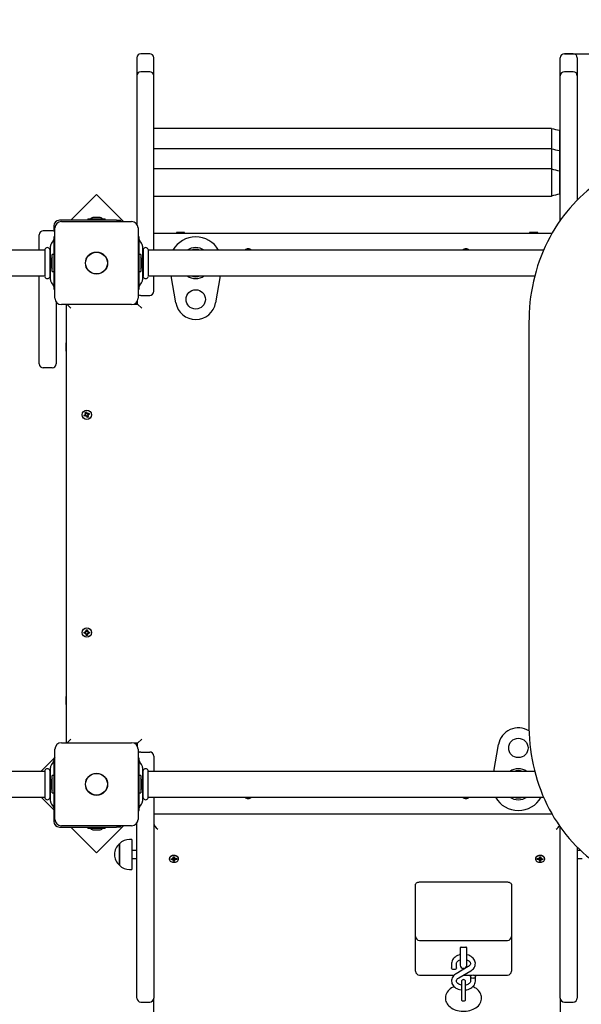
# Paper-space layout 'Основные габаритные размеры' of a CAD drawing. Units: millimetres. Extents: x 2.33 to 9.48, y 0.69 to 7.57.
# Drawn here: x 5.3 to 6, y 4.58 to 5.8 of the extents above; entities that cross this region are included whole.
import ezdxf

# ---------------------------------------------------------------- set-up
doc = ezdxf.new("R2010")
doc.units = ezdxf.units.MM
doc.header["$LTSCALE"] = 50
doc.header["$PDSIZE"] = -1
doc.linetypes.add('SLD-Сплошная', pattern=[0])
doc.layers.add('ПРИМЕЧАНИЯ', color=7, linetype='SLD-Сплошная')
doc.styles.add('SLDTEXTSTYLE1', font='isocpeui.ttf')
doc.styles.get("Standard").update_dxf_attribs({"font": 'isocpeui.ttf'})
doc.dimstyles.new('ISO-25', dxfattribs={"dimtxt": 2.5, "dimasz": 2.5, "dimexe": 1.25, "dimexo": 0.625, "dimtad": 1, "dimtxsty": 'Standard', "dimcen": 2.5, "dimadec": 0, "dimazin": 0, "dimtfac": 1, "dimtmove": 0, "dimatfit": 3, "dimfxl": 1, "dimarcsym": 0})
doc.dimstyles.new('SLDDIMSTYLE3', dxfattribs={"dimtxt": 0.15, "dimasz": 0.15, "dimexe": 0, "dimexo": 0.0625, "dimgap": 0.0375, "dimtad": 2, "dimrnd": 1e-09, "dimzin": 12, "dimdsep": 46, "dimtxsty": 'SLDTEXTSTYLE1', "dimsah": 1, "dimcen": 0.09, "dimadec": 0, "dimazin": 3, "dimtfac": 1, "dimtdec": 3, "dimtofl": 0, "dimtmove": 0, "dimatfit": 3, "dimfxl": 1, "dimfrac": 2, "dimtolj": 1, "dimtzin": 12, "dimarcsym": 0})

# ---------------------------------------------------------------- blocks, each defined once
blk = doc.blocks.new('_D_11')
at = {"layer": 'Defpoints', "color": 0, "transparency": 16777216}
for p in [(5.3426, 7.569), (9.242, 7.569), (5.9691, 1.9107)]:
    blk.add_point(p, dxfattribs=at)
at = {"layer": 'ПРИМЕЧАНИЯ', "color": 0, "lineweight": -2, "transparency": 16777216}
for p, q in [((5.4051, 7.569), (9.242, 7.569)), ((9.242, 2.0607), (9.242, 7.419)), ((6.0316, 1.9107), (9.242, 1.9107))]:
    blk.add_line(p, q, dxfattribs=at)
at = {"layer": 'ПРИМЕЧАНИЯ', "color": 0, "transparency": 16777216}
for points in [[(9.217, 7.419), (9.267, 7.419), (9.242, 7.569)], [(9.217, 2.0607), (9.267, 2.0607), (9.242, 1.9107)]]:
    blk.add_solid(points, dxfattribs=at)
at = {"layer": 'ПРИМЕЧАНИЯ', "color": 0, "transparency": 16777216, "insert": (9.2795, 4.7398), "char_height": 0.15, "attachment_point": 2, "rotation": 90, "style": 'SLDTEXTSTYLE1'}
blk.add_mtext('\\A1;5.66', dxfattribs=at)
blk = doc.blocks.new('_D_12')
at = {"layer": 'Defpoints', "color": 0, "transparency": 16777216}
for p in [(8.2068, 5.18), (2.3321, 4.9085), (8.2068, 0.9217)]:
    blk.add_point(p, dxfattribs=at)
at = {"layer": 'ПРИМЕЧАНИЯ', "color": 0, "lineweight": -2, "transparency": 16777216}
for p, q in [((8.2068, 5.1175), (8.2068, 0.9217)), ((2.3321, 4.846), (2.3321, 0.9217)), ((2.4821, 0.9217), (8.0568, 0.9217))]:
    blk.add_line(p, q, dxfattribs=at)
at = {"layer": 'ПРИМЕЧАНИЯ', "color": 0, "transparency": 16777216}
for points in [[(2.4821, 0.9467), (2.4821, 0.8967), (2.3321, 0.9217)], [(8.0568, 0.9467), (8.0568, 0.8967), (8.2068, 0.9217)]]:
    blk.add_solid(points, dxfattribs=at)
at = {"layer": 'ПРИМЕЧАНИЯ', "color": 0, "transparency": 16777216, "insert": (5.2694, 0.8842), "char_height": 0.15, "attachment_point": 2, "style": 'SLDTEXTSTYLE1'}
blk.add_mtext('\\A1;5.87', dxfattribs=at)
blk = doc.blocks.new('*D20')
at = {"color": 0, "lineweight": -2, "transparency": 16777216}
for p, q in [((4.2451, 5.549), (4.2451, 1.2247)), ((6.5601, 5.1812), (6.5601, 1.2247)), ((4.3951, 1.2747), (6.4101, 1.2747))]:
    blk.add_line(p, q, dxfattribs=at)
at = {"color": 0, "transparency": 16777216}
for points in [[(4.3951, 1.2997), (4.3951, 1.2497), (4.2451, 1.2747)], [(6.4101, 1.2997), (6.4101, 1.2497), (6.5601, 1.2747)]]:
    blk.add_solid(points, dxfattribs=at)
at = {"layer": 'Defpoints', "color": 0, "transparency": 16777216}
for p in [(4.2451, 5.549), (6.5601, 5.1812), (6.5601, 1.2747)]:
    blk.add_point(p, dxfattribs=at)
at = {"color": 0, "transparency": 16777216, "insert": (5.4026, 1.5147), "char_height": 0.15, "attachment_point": 5}
blk.add_mtext('2,31', dxfattribs=at)
blk = doc.blocks.new('*D21')
at = {"color": 0, "lineweight": -2, "transparency": 16777216}
for p, q in [((5.9741, 5.7624), (8.6599, 5.7624)), ((8.6099, 5.6124), (8.6099, 4.8265)), ((8.6099, 3.5607), (8.6099, 4.3465)), ((5.4665, 3.4107), (8.6599, 3.4107))]:
    blk.add_line(p, q, dxfattribs=at)
at = {"color": 0, "transparency": 16777216}
for points in [[(8.5849, 5.6124), (8.6349, 5.6124), (8.6099, 5.7624)], [(8.5849, 3.5607), (8.6349, 3.5607), (8.6099, 3.4107)]]:
    blk.add_solid(points, dxfattribs=at)
at = {"layer": 'Defpoints', "color": 0, "transparency": 16777216}
for p in [(5.9741, 5.7624), (8.6099, 5.7624), (5.4665, 3.4107)]:
    blk.add_point(p, dxfattribs=at)
at = {"color": 0, "transparency": 16777216, "insert": (8.6099, 4.5865), "char_height": 0.15, "attachment_point": 5}
blk.add_mtext('2,35', dxfattribs=at)

psp = doc.layouts.new('Основные габаритные размеры')

# ---------------------------------------------------------------- linework, layer by layer
at = {"color": 7, "linetype": 'SLD-Сплошная', "lineweight": 25}
for p, q in [((5.4601, 5.7624), (5.4491, 5.7624)), ((5.9851, 5.7624), (5.9741, 5.7624)), ((5.4441, 5.7574), (5.4441, 5.7425)), ((5.4651, 5.7425), (5.4651, 5.7574)), ((5.9691, 5.7425), (5.9691, 5.7574)), ((5.9901, 5.7574), (5.9901, 5.7425)), ((5.4441, 5.7425), (5.4441, 5.7352)), ((5.4601, 5.7402), (5.4491, 5.7402)), ((5.4651, 5.7352), (5.4651, 5.7425)), ((5.9691, 5.7352), (5.9691, 5.7425)), ((5.9851, 5.7402), (5.9741, 5.7402)), ((5.9901, 5.7425), (5.9901, 5.7352)), ((5.4441, 5.7352), (5.4441, 5.7351)), ((5.4441, 5.7351), (5.4441, 5.6731)), ((5.4651, 5.7351), (5.4651, 5.7352)), ((5.4651, 5.6731), (5.4651, 5.7351)), ((5.9691, 5.7351), (5.9691, 5.7352)), ((5.9691, 5.6731), (5.9691, 5.7351)), ((5.9901, 5.7352), (5.9901, 5.7351)), ((5.9901, 5.7351), (5.9901, 5.6731)), ((5.4441, 5.6731), (5.4441, 5.6232)), ((5.4651, 5.6232), (5.4651, 5.6731)), ((5.9581, 5.6698), (5.4651, 5.6698)), ((5.9581, 5.6698), (5.9581, 5.6447)), ((5.9581, 5.6698), (5.9581, 5.6447)), ((5.9691, 5.6675), (5.9681, 5.6675)), ((5.9681, 5.6675), (5.9681, 5.6424)), ((5.9691, 5.6232), (5.9691, 5.6731)), ((5.9901, 5.6731), (5.9901, 5.6232)), ((5.9581, 5.6447), (5.4651, 5.6447)), ((5.9581, 5.6447), (5.9581, 5.6196)), ((5.9581, 5.6447), (5.9581, 5.6196)), ((5.9691, 5.6424), (5.9681, 5.6424)), ((5.9681, 5.6424), (5.9681, 5.6172)), ((5.4441, 5.6232), (5.4441, 5.5512)), ((5.4651, 5.519), (5.4651, 5.6232)), ((5.9581, 5.6196), (5.4651, 5.6196)), ((5.9581, 5.6196), (5.9581, 5.5861)), ((5.9581, 5.6196), (5.9581, 5.5861)), ((5.9691, 5.6173), (5.9681, 5.6173)), ((5.9681, 5.6173), (5.9681, 5.5883)), ((5.9691, 5.556), (5.9691, 5.6232)), ((5.9901, 5.6232), (5.9901, 5.581)), ((5.3941, 5.5879), (5.3623, 5.556)), ((5.4274, 5.5545), (5.3941, 5.5879)), ((5.4651, 5.5861), (5.9581, 5.5861)), ((5.9681, 5.5883), (5.9691, 5.5883)), ((5.4187, 5.556), (5.3481, 5.556)), ((5.3506, 5.5545), (5.4376, 5.5545)), ((5.3834, 5.5578), (5.3834, 5.556)), ((5.3834, 5.5578), (5.4047, 5.5578)), ((5.3941, 5.5596), (5.3906, 5.5596)), ((5.3976, 5.5596), (5.3941, 5.5596)), ((5.4047, 5.556), (5.4047, 5.5578)), ((5.4187, 5.556), (5.4237, 5.556)), ((5.4237, 5.556), (5.4237, 5.5545)), ((5.3391, 5.543), (5.3281, 5.543)), ((5.3411, 5.549), (5.3411, 5.5426)), ((5.3426, 5.4595), (5.3426, 5.5465)), ((5.4456, 5.5465), (5.4456, 5.4595)), ((5.4931, 5.541), (5.4931, 5.5405)), ((5.4969, 5.541), (5.4931, 5.541)), ((5.4931, 5.5405), (5.4939, 5.54)), ((5.4969, 5.5405), (5.4931, 5.5405)), ((5.5031, 5.541), (5.4969, 5.541)), ((5.5031, 5.5405), (5.4969, 5.5405)), ((5.5022, 5.54), (5.5031, 5.5405)), ((5.5031, 5.5405), (5.5031, 5.541)), ((5.9311, 5.541), (5.9311, 5.5405)), ((5.934, 5.541), (5.9311, 5.541)), ((5.9311, 5.5405), (5.9319, 5.54)), ((5.934, 5.5405), (5.9311, 5.5405)), ((5.9411, 5.541), (5.934, 5.541)), ((5.9411, 5.5405), (5.934, 5.5405)), ((5.9402, 5.54), (5.9411, 5.5405)), ((5.9411, 5.5405), (5.9411, 5.541)), ((5.3231, 5.519), (5.3231, 5.538)), ((5.3404, 5.5304), (5.3383, 5.5277)), ((5.3426, 5.5355), (5.3411, 5.5355)), ((5.3411, 5.5355), (5.3411, 5.5351)), ((5.3411, 5.5351), (5.3411, 5.5277)), ((5.4471, 5.5355), (5.4456, 5.5355)), ((5.4471, 5.5351), (5.4471, 5.5355)), ((5.4471, 5.5277), (5.4471, 5.5351)), ((5.4498, 5.5277), (5.4477, 5.5304)), ((5.4651, 5.54), (5.9589, 5.54)), ((5.3298, 5.519), (4.3624, 5.519)), ((5.3301, 5.5199), (5.3301, 5.4862)), ((5.3361, 5.5199), (5.3361, 5.4862)), ((5.3371, 5.519), (5.3364, 5.519)), ((5.3371, 5.4821), (5.3371, 5.524)), ((5.3411, 5.5277), (5.3411, 5.4784)), ((5.4471, 5.4784), (5.4471, 5.5277)), ((5.4511, 5.524), (5.4511, 5.4821)), ((5.4518, 5.519), (5.4511, 5.519)), ((5.4521, 5.5199), (5.4521, 5.4862)), ((5.4581, 5.5199), (5.4581, 5.4862)), ((5.9484, 5.519), (5.4584, 5.519)), ((5.3375, 5.5065), (5.3375, 5.4995)), ((5.3411, 5.5137), (5.3393, 5.5137)), ((5.3393, 5.503), (5.3393, 5.5137)), ((5.4489, 5.5137), (5.4471, 5.5137)), ((5.4489, 5.5137), (5.4489, 5.4924)), ((5.4507, 5.4995), (5.4507, 5.5065)), ((5.3393, 5.4924), (5.3393, 5.503)), ((5.3393, 5.4924), (5.3411, 5.4924)), ((5.4471, 5.4924), (5.4489, 5.4924)), ((4.3624, 5.487), (5.3298, 5.487)), ((5.3231, 5.428), (5.3231, 5.487)), ((5.3364, 5.487), (5.3371, 5.487)), ((5.4511, 5.487), (5.4518, 5.487)), ((5.4584, 5.487), (5.9374, 5.487)), ((5.4651, 5.468), (5.4651, 5.487)), ((5.4924, 5.4539), (5.4868, 5.487)), ((5.5473, 5.487), (5.5417, 5.4539)), ((5.3383, 5.4784), (5.3404, 5.4756)), ((5.3411, 5.4784), (5.3411, 5.471)), ((5.3411, 5.471), (5.3411, 5.4705)), ((5.3411, 5.4705), (5.3426, 5.4705)), ((5.4456, 5.4705), (5.4471, 5.4705)), ((5.4471, 5.471), (5.4471, 5.4784)), ((5.4471, 5.4705), (5.4471, 5.471)), ((5.4477, 5.4756), (5.4498, 5.4784)), ((5.4451, 5.452), (5.4451, 5.4568)), ((5.4491, 5.463), (5.4601, 5.463)), ((5.3441, 5.4549), (5.3441, 5.428)), ((5.4376, 5.4515), (5.3506, 5.4515)), ((5.3571, 4.9085), (5.3571, 5.4515)), ((5.3576, 5.4515), (5.3621, 5.447)), ((5.4403, 5.452), (5.4451, 5.452)), ((5.4451, 5.452), (5.4501, 5.447)), ((5.3231, 5.378), (5.3231, 5.428)), ((5.3441, 5.428), (5.3441, 5.378)), ((5.9302, 5.43), (5.9302, 4.93)), ((5.3566, 5.404), (5.3561, 5.404)), ((5.3561, 5.404), (5.3561, 5.397)), ((5.3561, 5.397), (5.3561, 5.394)), ((5.3561, 5.394), (5.3566, 5.394)), ((5.3571, 5.4032), (5.3566, 5.404)), ((5.3566, 5.404), (5.3566, 5.397)), ((5.3566, 5.397), (5.3566, 5.394)), ((5.3566, 5.394), (5.3571, 5.3949)), ((5.3391, 5.373), (5.3281, 5.373)), ((5.3786, 5.3144), (5.3802, 5.3151)), ((5.3791, 5.3131), (5.3786, 5.3144)), ((5.3807, 5.3138), (5.3791, 5.3131)), ((5.3798, 5.316), (5.3808, 5.3159)), ((5.3806, 5.3154), (5.3798, 5.316)), ((5.3807, 5.3156), (5.3798, 5.316)), ((5.3806, 5.3137), (5.38, 5.315)), ((5.3802, 5.318), (5.3815, 5.3185)), ((5.3808, 5.3164), (5.3802, 5.318)), ((5.3807, 5.3165), (5.382, 5.317)), ((5.3807, 5.3156), (5.3807, 5.3156)), ((5.3807, 5.3156), (5.3808, 5.3156)), ((5.3811, 5.3128), (5.3812, 5.3138)), ((5.3817, 5.3136), (5.3811, 5.3128)), ((5.3814, 5.3136), (5.3811, 5.3128)), ((5.3814, 5.3136), (5.3815, 5.3138)), ((5.3815, 5.3137), (5.3814, 5.3136)), ((5.3815, 5.3185), (5.3821, 5.3169)), ((5.3826, 5.3116), (5.382, 5.3132)), ((5.3834, 5.3135), (5.3821, 5.313)), ((5.3824, 5.3165), (5.383, 5.3173)), ((5.3826, 5.3163), (5.3827, 5.3164)), ((5.384, 5.3121), (5.3826, 5.3116)), ((5.3827, 5.3164), (5.383, 5.3173)), ((5.3827, 5.3164), (5.3827, 5.3163)), ((5.383, 5.3173), (5.3829, 5.3163)), ((5.3834, 5.3144), (5.3833, 5.3144)), ((5.3843, 5.314), (5.3833, 5.3142)), ((5.3833, 5.3137), (5.384, 5.3121)), ((5.3834, 5.3163), (5.385, 5.3169)), ((5.3834, 5.3145), (5.3834, 5.3144)), ((5.3834, 5.3144), (5.3843, 5.314)), ((5.3835, 5.3147), (5.3843, 5.314)), ((5.3836, 5.3164), (5.3841, 5.3151)), ((5.3855, 5.3156), (5.3839, 5.315)), ((5.385, 5.3169), (5.3855, 5.3156)), ((5.3786, 5.0443), (5.3786, 5.0457)), ((5.3786, 5.0457), (5.3803, 5.0457)), ((5.3803, 5.0443), (5.3786, 5.0443)), ((5.3802, 5.0443), (5.3802, 5.0457)), ((5.3803, 5.0468), (5.3812, 5.0462)), ((5.3808, 5.0459), (5.3803, 5.0468)), ((5.381, 5.0461), (5.3803, 5.0468)), ((5.3803, 5.0433), (5.3808, 5.0442)), ((5.381, 5.044), (5.3803, 5.0433)), ((5.3812, 5.0438), (5.3803, 5.0433)), ((5.381, 5.046), (5.381, 5.0461)), ((5.381, 5.0461), (5.3811, 5.0461)), ((5.381, 5.044), (5.381, 5.0441)), ((5.3811, 5.044), (5.381, 5.044)), ((5.3814, 5.0485), (5.3828, 5.0485)), ((5.3814, 5.0468), (5.3814, 5.0485)), ((5.3814, 5.0469), (5.3828, 5.0469)), ((5.3814, 5.0416), (5.3814, 5.0433)), ((5.3828, 5.0432), (5.3814, 5.0432)), ((5.3828, 5.0416), (5.3814, 5.0416)), ((5.3828, 5.0485), (5.3828, 5.0468)), ((5.3828, 5.0433), (5.3828, 5.0416)), ((5.3829, 5.0462), (5.3838, 5.0468)), ((5.3838, 5.0433), (5.3829, 5.0438)), ((5.383, 5.0461), (5.3831, 5.0461)), ((5.3831, 5.044), (5.383, 5.044)), ((5.3831, 5.0461), (5.3838, 5.0468)), ((5.3831, 5.0461), (5.3831, 5.046)), ((5.3831, 5.0441), (5.3831, 5.044)), ((5.3831, 5.044), (5.3838, 5.0433)), ((5.3838, 5.0468), (5.3833, 5.0459)), ((5.3833, 5.0442), (5.3838, 5.0433)), ((5.3838, 5.0457), (5.3855, 5.0457)), ((5.3855, 5.0443), (5.3838, 5.0443)), ((5.3839, 5.0457), (5.3839, 5.0443)), ((5.3855, 5.0457), (5.3855, 5.0443)), ((5.3566, 4.966), (5.3561, 4.966)), ((5.3561, 4.966), (5.3561, 4.9598)), ((5.3561, 4.9598), (5.3561, 4.956)), ((5.3561, 4.956), (5.3566, 4.956)), ((5.3571, 4.9652), (5.3566, 4.966)), ((5.3566, 4.966), (5.3566, 4.9598)), ((5.3566, 4.9598), (5.3566, 4.956)), ((5.3566, 4.956), (5.3571, 4.9569)), ((5.3506, 4.9085), (5.4376, 4.9085)), ((5.3576, 4.9085), (5.3621, 4.913)), ((5.4451, 4.908), (5.4403, 4.908)), ((5.4451, 4.908), (5.4501, 4.913)), ((5.4451, 4.9033), (5.4451, 4.908)), ((5.8868, 4.873), (5.8924, 4.9062)), ((5.3426, 4.8135), (5.3426, 4.9005)), ((5.4456, 4.9005), (5.4456, 4.8135)), ((5.4491, 4.897), (5.4601, 4.897)), ((5.3411, 4.8889), (5.3252, 4.873)), ((5.3404, 4.8844), (5.3383, 4.8817)), ((5.3426, 4.8895), (5.3411, 4.8895)), ((5.3411, 4.8895), (5.3411, 4.8891)), ((5.3411, 4.8891), (5.3411, 4.8817)), ((5.3411, 4.8817), (5.3411, 4.8324)), ((5.3426, 4.8904), (5.3417, 4.8895)), ((5.4471, 4.8895), (5.4456, 4.8895)), ((5.4471, 4.8891), (5.4471, 4.8895)), ((5.4471, 4.8817), (5.4471, 4.8891)), ((5.4471, 4.8324), (5.4471, 4.8817)), ((5.4498, 4.8817), (5.4477, 4.8844)), ((5.4651, 4.892), (5.4651, 4.873)), ((5.3298, 4.873), (4.3624, 4.873)), ((5.3301, 4.8739), (5.3301, 4.8402)), ((5.3361, 4.8739), (5.3361, 4.8402)), ((5.3371, 4.873), (5.3364, 4.873)), ((5.3371, 4.8361), (5.3371, 4.878)), ((5.4511, 4.878), (5.4511, 4.8361)), ((5.4518, 4.873), (5.4511, 4.873)), ((5.4521, 4.8402), (5.4521, 4.8739)), ((5.4581, 4.8402), (5.4581, 4.8739)), ((5.9374, 4.873), (5.4584, 4.873)), ((5.3375, 4.8605), (5.3375, 4.8535)), ((5.3411, 4.8677), (5.3393, 4.8677)), ((5.3393, 4.857), (5.3393, 4.8677)), ((5.4489, 4.8677), (5.4471, 4.8677)), ((5.4489, 4.8677), (5.4489, 4.8464)), ((5.4507, 4.857), (5.4507, 4.8605)), ((5.3393, 4.8464), (5.3393, 4.857)), ((5.3393, 4.8464), (5.3411, 4.8464)), ((5.4471, 4.8464), (5.4489, 4.8464)), ((5.4507, 4.8535), (5.4507, 4.857)), ((4.3624, 4.841), (5.3298, 4.841)), ((5.3253, 4.841), (5.3411, 4.8252)), ((5.3364, 4.841), (5.3371, 4.841)), ((5.4511, 4.841), (5.4518, 4.841)), ((5.4584, 4.841), (5.9484, 4.841)), ((5.4651, 4.841), (5.4651, 4.592)), ((5.3383, 4.8324), (5.3404, 4.8296)), ((5.3411, 4.8324), (5.3411, 4.825)), ((5.3411, 4.825), (5.3411, 4.8245)), ((5.3411, 4.8245), (5.3426, 4.8245)), ((5.3411, 4.8245), (5.3411, 4.811)), ((5.4456, 4.8245), (5.4471, 4.8245)), ((5.4471, 4.825), (5.4471, 4.8324)), ((5.4471, 4.8245), (5.4471, 4.825)), ((5.4477, 4.8296), (5.4498, 4.8324)), ((5.4441, 4.592), (5.4441, 4.8089)), ((5.9589, 4.82), (5.4651, 4.82)), ((5.959, 4.8199), (5.4651, 4.8199)), ((5.5151, 4.8199), (5.5151, 4.82)), ((5.9191, 4.8199), (5.9191, 4.82)), ((5.3481, 4.804), (5.4187, 4.804)), ((5.4376, 4.8055), (5.3506, 4.8055)), ((5.3623, 4.804), (5.3941, 4.7722)), ((5.3834, 4.804), (5.3834, 4.8022)), ((5.4047, 4.8022), (5.3834, 4.8022)), ((5.3906, 4.8004), (5.3941, 4.8004)), ((5.3941, 4.7722), (5.4274, 4.8055)), ((5.3941, 4.8004), (5.3976, 4.8004)), ((5.4047, 4.8022), (5.4047, 4.804)), ((5.4237, 4.804), (5.4187, 4.804)), ((5.4237, 4.8055), (5.4237, 4.804)), ((5.9691, 4.592), (5.9691, 4.804)), ((5.438, 4.7886), (5.435, 4.7886)), ((5.438, 4.7886), (5.438, 4.7881)), ((5.438, 4.7881), (5.438, 4.7514)), ((5.4225, 4.7643), (5.4225, 4.7834)), ((5.4225, 4.7834), (5.4225, 4.783)), ((5.4225, 4.783), (5.4225, 4.7567)), ((5.4441, 4.775), (5.438, 4.775)), ((5.9901, 4.7791), (5.9901, 4.592)), ((5.9942, 4.775), (5.9901, 4.775)), ((5.4225, 4.7567), (5.4225, 4.7643)), ((5.438, 4.765), (5.4441, 4.765)), ((5.4843, 4.7648), (5.4843, 4.7643)), ((5.4866, 4.7648), (5.4883, 4.7648)), ((5.4866, 4.7638), (5.4866, 4.7648)), ((5.4874, 4.7648), (5.4866, 4.7638)), ((5.4883, 4.7638), (5.4866, 4.7638)), ((5.4883, 4.7655), (5.4892, 4.7652)), ((5.4888, 4.7649), (5.4883, 4.7655)), ((5.4884, 4.7631), (5.4889, 4.7637)), ((5.4893, 4.7635), (5.4884, 4.7631)), ((5.4893, 4.7655), (5.4893, 4.7668)), ((5.4893, 4.7668), (5.4907, 4.7668)), ((5.4893, 4.7656), (5.4893, 4.7668)), ((5.4908, 4.765), (5.4894, 4.7649)), ((5.4894, 4.7649), (5.4894, 4.765)), ((5.4894, 4.7649), (5.4895, 4.7619)), ((5.4895, 4.7619), (5.4894, 4.7631)), ((5.4909, 4.7619), (5.4895, 4.7619)), ((5.4907, 4.7668), (5.4907, 4.7656)), ((5.4908, 4.7651), (5.4908, 4.7632)), ((5.4908, 4.7631), (5.4909, 4.7619)), ((5.4909, 4.7652), (5.4917, 4.7656)), ((5.4918, 4.7632), (5.4909, 4.7635)), ((5.4917, 4.7656), (5.4912, 4.765)), ((5.4913, 4.7638), (5.4918, 4.7632)), ((5.4918, 4.7649), (5.4935, 4.7649)), ((5.4935, 4.7639), (5.4918, 4.7639)), ((5.4927, 4.7649), (5.4935, 4.7639)), ((5.4935, 4.7649), (5.4935, 4.7639)), ((5.4958, 4.7643), (5.4958, 4.7648)), ((5.9383, 4.7649), (5.9383, 4.7648)), ((5.9383, 4.7648), (5.9383, 4.7643)), ((5.9406, 4.7649), (5.9423, 4.7649)), ((5.9406, 4.7639), (5.9406, 4.7649)), ((5.9414, 4.7649), (5.9406, 4.7639)), ((5.9423, 4.7639), (5.9406, 4.7639)), ((5.9423, 4.7632), (5.9428, 4.7638)), ((5.9432, 4.7635), (5.9423, 4.7632)), ((5.9424, 4.7656), (5.9433, 4.7652)), ((5.9429, 4.765), (5.9424, 4.7656)), ((5.9433, 4.7632), (5.9433, 4.7651)), ((5.9447, 4.7649), (5.9433, 4.765)), ((5.9433, 4.7619), (5.9433, 4.7631)), ((5.9447, 4.7619), (5.9433, 4.7619)), ((5.9434, 4.7656), (5.9435, 4.7668)), ((5.9435, 4.7668), (5.9449, 4.7668)), ((5.9447, 4.765), (5.9447, 4.7649)), ((5.9447, 4.7649), (5.9447, 4.7619)), ((5.9447, 4.7631), (5.9447, 4.7619)), ((5.9448, 4.7668), (5.9448, 4.7655)), ((5.9449, 4.7668), (5.9448, 4.7656)), ((5.9449, 4.7652), (5.9458, 4.7655)), ((5.9457, 4.7631), (5.9449, 4.7635)), ((5.9452, 4.7637), (5.9457, 4.7631)), ((5.9458, 4.7655), (5.9453, 4.7649)), ((5.9458, 4.7648), (5.9475, 4.7648)), ((5.9475, 4.7638), (5.9458, 4.7638)), ((5.9467, 4.7648), (5.9475, 4.7638)), ((5.9475, 4.7648), (5.9475, 4.7638)), ((5.9498, 4.7643), (5.9498, 4.7648)), ((5.9901, 4.765), (5.9961, 4.765)), ((5.435, 4.7514), (5.438, 4.7514)), ((5.7946, 4.7359), (5.9036, 4.7359)), ((5.7896, 4.7111), (5.7896, 4.7324)), ((5.9086, 4.7324), (5.9086, 4.7111)), ((5.7896, 4.6685), (5.7896, 4.7111)), ((5.9086, 4.7111), (5.9086, 4.6685)), ((5.7896, 4.6298), (5.7896, 4.6685)), ((5.7946, 4.6635), (5.9036, 4.6635)), ((5.9086, 4.6685), (5.9086, 4.6298)), ((5.8451, 4.6546), (5.8451, 4.6517)), ((5.8451, 4.6517), (5.8451, 4.6329)), ((5.8461, 4.655), (5.8521, 4.655)), ((5.8531, 4.6517), (5.8531, 4.6546)), ((5.8531, 4.6329), (5.8531, 4.6517)), ((5.7896, 4.6254), (5.7896, 4.6298)), ((5.8343, 4.6348), (5.8343, 4.6294)), ((5.855, 4.631), (5.84, 4.6222)), ((5.8403, 4.6294), (5.8403, 4.6348)), ((5.8431, 4.617), (5.8581, 4.6258)), ((5.9086, 4.6298), (5.9086, 4.6254)), ((5.7946, 4.6204), (5.8377, 4.6204)), ((5.8489, 4.6204), (5.8594, 4.6204)), ((5.8578, 4.6186), (5.8578, 4.6132)), ((5.8622, 4.6204), (5.9036, 4.6204)), ((5.8638, 4.6132), (5.8638, 4.6186)), ((5.8466, 4.6083), (5.846, 4.6083)), ((5.8466, 4.6125), (5.8466, 4.5961)), ((5.8516, 4.5961), (5.8516, 4.6125)), ((5.8521, 4.6083), (5.8516, 4.6083)), ((5.4651, 4.3397), (5.4651, 4.592)), ((5.8466, 4.5961), (5.8466, 4.5899)), ((5.8516, 4.5899), (5.8516, 4.5961)), ((5.9691, 4.592), (5.9691, 4.3397)), ((5.4491, 4.587), (5.4601, 4.587)), ((5.9741, 4.587), (5.9851, 4.587))]:
    psp.add_line(p, q, dxfattribs=at)
at = {"color": 7, "linetype": 'SLD-Сплошная', "lineweight": 25, "flags": 128}
for points in [[(6.0897, 5.6293), (6.0875, 5.6291), (6.0818, 5.6284), (6.0761, 5.6274), (6.0704, 5.6263), (6.0648, 5.6249), (6.0593, 5.6233), (6.0538, 5.6215), (6.0483, 5.6195), (6.0429, 5.6173), (6.0376, 5.6148), (6.0323, 5.6122), (6.0271, 5.6094), (6.022, 5.6064), (6.017, 5.6032), (6.0121, 5.5998), (6.0073, 5.5962), (6.0026, 5.5924), (5.998, 5.5885), (5.9935, 5.5844), (5.9892, 5.5801), (5.9849, 5.5757), (5.9808, 5.5711), (5.9768, 5.5663), (5.973, 5.5614), (5.9693, 5.5564), (5.9657, 5.5512), (5.9623, 5.5459), (5.9591, 5.5405), (5.956, 5.5349), (5.9531, 5.5292), (5.9503, 5.5234), (5.9477, 5.5176), (5.9453, 5.5116), (5.9431, 5.5055), (5.941, 5.4994), (5.9391, 5.4931), (5.9374, 5.4869), (5.9358, 5.4805), (5.9345, 5.4741), (5.9333, 5.4676), (5.9323, 5.4611), (5.9315, 5.4546), (5.9309, 5.448), (5.9305, 5.4415), (5.9303, 5.4349), (5.9302, 5.43)], [(5.9302, 4.93), (5.9302, 4.9265), (5.9304, 4.9199), (5.9308, 4.9134), (5.9314, 4.9068), (5.9321, 4.9003), (5.9331, 4.8938), (5.9342, 4.8873), (5.9355, 4.8809), (5.937, 4.8745), (5.9387, 4.8682), (5.9406, 4.862), (5.9426, 4.8558), (5.9448, 4.8497), (5.9472, 4.8437), (5.9498, 4.8378), (5.9525, 4.832), (5.9554, 4.8263), (5.9585, 4.8207), (5.9617, 4.8152), (5.9651, 4.8099), (5.9686, 4.8047), (5.9722, 4.7996), (5.9761, 4.7947), (5.98, 4.7899), (5.9841, 4.7853), (5.9883, 4.7808), (5.9927, 4.7765), (5.9971, 4.7723), (6.0017, 4.7684), (6.0064, 4.7646), (6.0112, 4.761), (6.0161, 4.7575), (6.0211, 4.7543), (6.0262, 4.7512), (6.0313, 4.7484), (6.0366, 4.7457), (6.0419, 4.7433), (6.0473, 4.741), (6.0527, 4.7389), (6.0582, 4.7371), (6.0638, 4.7355), (6.0694, 4.7341), (6.075, 4.7328), (6.0807, 4.7319), (6.0864, 4.7311), (6.0907, 4.7306)], [(5.4958, 4.7648), (5.4958, 4.7649), (5.4956, 4.7658), (5.4952, 4.7666), (5.4946, 4.7673), (5.4938, 4.7679), (5.4928, 4.7684), (5.4917, 4.7687), (5.4905, 4.7689), (5.4893, 4.7688), (5.4881, 4.7686), (5.487, 4.7683), (5.4861, 4.7678), (5.4853, 4.7671), (5.4847, 4.7664), (5.4844, 4.7655), (5.4843, 4.7648)], [(5.4958, 4.7645), (5.4956, 4.7653), (5.4952, 4.7661), (5.4946, 4.7668), (5.4938, 4.7674), (5.4928, 4.7679), (5.4917, 4.7683), (5.4905, 4.7684), (5.4893, 4.7684), (5.4881, 4.7682), (5.487, 4.7678), (5.4861, 4.7673), (5.4853, 4.7666), (5.4847, 4.7659), (5.4844, 4.7651), (5.4843, 4.7642), (5.4845, 4.7634), (5.4849, 4.7626), (5.4855, 4.7619), (5.4863, 4.7613), (5.4873, 4.7608), (5.4884, 4.7604), (5.4896, 4.7603), (5.4908, 4.7603), (5.492, 4.7605), (5.4931, 4.7609), (5.494, 4.7614), (5.4948, 4.7621), (5.4954, 4.7628), (5.4957, 4.7636), (5.4958, 4.7645)], [(5.9498, 4.7648), (5.9497, 4.7655), (5.9494, 4.7664), (5.9488, 4.7671), (5.948, 4.7678), (5.9471, 4.7683), (5.946, 4.7686), (5.9448, 4.7688), (5.9436, 4.7689), (5.9424, 4.7687), (5.9413, 4.7684), (5.9403, 4.7679), (5.9395, 4.7673), (5.9389, 4.7666), (5.9385, 4.7658), (5.9383, 4.7649)], [(5.9383, 4.7645), (5.9384, 4.7636), (5.9387, 4.7628), (5.9393, 4.7621), (5.9401, 4.7614), (5.941, 4.7609), (5.9421, 4.7605), (5.9433, 4.7603), (5.9445, 4.7603), (5.9457, 4.7604), (5.9468, 4.7608), (5.9478, 4.7613), (5.9486, 4.7619), (5.9492, 4.7626), (5.9496, 4.7634), (5.9498, 4.7642), (5.9497, 4.7651), (5.9494, 4.7659), (5.9488, 4.7666), (5.948, 4.7673), (5.9471, 4.7678), (5.946, 4.7682), (5.9448, 4.7684), (5.9436, 4.7684), (5.9424, 4.7683), (5.9413, 4.7679), (5.9403, 4.7674), (5.9395, 4.7668), (5.9389, 4.7661), (5.9385, 4.7653), (5.9383, 4.7645)], [(5.7896, 4.7324), (5.7897, 4.733), (5.7899, 4.7337), (5.7904, 4.7343), (5.791, 4.7349), (5.7918, 4.7353), (5.7926, 4.7356), (5.7936, 4.7358), (5.7946, 4.7359)], [(5.9036, 4.7359), (5.9045, 4.7358), (5.9055, 4.7356), (5.9063, 4.7353), (5.9071, 4.7349), (5.9077, 4.7343), (5.9082, 4.7337), (5.9085, 4.733), (5.9086, 4.7324)], [(5.8453, 4.6549), (5.8452, 4.6544), (5.8451, 4.6534)], [(5.8531, 4.6534), (5.8529, 4.6544), (5.8528, 4.6548)], [(5.8451, 4.6457), (5.8449, 4.6456), (5.8432, 4.6452), (5.8416, 4.6446), (5.8401, 4.6438), (5.8387, 4.6429), (5.8375, 4.6418), (5.8364, 4.6406), (5.8355, 4.6394), (5.8349, 4.638), (5.8345, 4.6366), (5.8343, 4.6352), (5.8343, 4.6348)], [(5.8403, 4.6348), (5.8403, 4.6351), (5.8405, 4.6358), (5.8408, 4.6364), (5.8412, 4.6371), (5.8419, 4.6378), (5.8428, 4.6384), (5.8438, 4.639), (5.8449, 4.6394), (5.8451, 4.6395)], [(5.8581, 4.6258), (5.8588, 4.6263), (5.8602, 4.6273), (5.8613, 4.6284), (5.8622, 4.6296), (5.863, 4.631), (5.8635, 4.6323), (5.8637, 4.6337), (5.8638, 4.6351), (5.8636, 4.6365), (5.8633, 4.6378), (5.8627, 4.6391), (5.8619, 4.6404), (5.861, 4.6415), (5.8598, 4.6425), (5.8585, 4.6435), (5.8571, 4.6443), (5.8555, 4.645), (5.8538, 4.6455), (5.8531, 4.6456)], [(5.8531, 4.6395), (5.854, 4.6391), (5.855, 4.6386), (5.8559, 4.638), (5.8566, 4.6374), (5.8572, 4.6367), (5.8575, 4.636), (5.8577, 4.6354), (5.8578, 4.6347), (5.8577, 4.6339), (5.8574, 4.6332), (5.8569, 4.6326), (5.8563, 4.6319), (5.8554, 4.6312), (5.855, 4.631)], [(5.8403, 4.6294), (5.8403, 4.6291), (5.84, 4.6285), (5.8396, 4.628), (5.8389, 4.6276), (5.8381, 4.6274), (5.8373, 4.6273), (5.8365, 4.6274), (5.8357, 4.6276), (5.835, 4.628), (5.8346, 4.6285), (5.8343, 4.6291), (5.8343, 4.6294)], [(5.84, 4.6222), (5.8393, 4.6217), (5.838, 4.6207), (5.8368, 4.6196), (5.8359, 4.6183), (5.8351, 4.617), (5.8346, 4.6156), (5.8344, 4.6143), (5.8343, 4.6129), (5.8345, 4.6115), (5.8348, 4.6101), (5.8354, 4.6088), (5.8362, 4.6076), (5.8372, 4.6065), (5.8383, 4.6054), (5.8396, 4.6045), (5.841, 4.6037), (5.8426, 4.603), (5.8443, 4.6025), (5.846, 4.6021), (5.8466, 4.6021)], [(5.8466, 4.6081), (5.8453, 4.6084), (5.8441, 4.6089), (5.8431, 4.6094), (5.8422, 4.61), (5.8415, 4.6106), (5.841, 4.6113), (5.8406, 4.612), (5.8404, 4.6126), (5.8403, 4.6133), (5.8404, 4.6141), (5.8407, 4.6148), (5.8412, 4.6154), (5.8418, 4.6161), (5.8427, 4.6168), (5.8431, 4.617)], [(5.8578, 4.6132), (5.8578, 4.6129), (5.8576, 4.6122), (5.8573, 4.6115), (5.8569, 4.6109), (5.8562, 4.6102), (5.8553, 4.6096), (5.8543, 4.609), (5.8532, 4.6086), (5.852, 4.6082), (5.8516, 4.6081)], [(5.8516, 4.6021), (5.8532, 4.6023), (5.8549, 4.6028), (5.8565, 4.6034), (5.858, 4.6042), (5.8594, 4.6051), (5.8607, 4.6062), (5.8617, 4.6074), (5.8626, 4.6086), (5.8632, 4.61), (5.8636, 4.6114), (5.8638, 4.6128), (5.8638, 4.6132)], [(5.8608, 4.6207), (5.8616, 4.6206), (5.8624, 4.6203), (5.8631, 4.6199), (5.8635, 4.6194), (5.8638, 4.6189), (5.8638, 4.6183), (5.8635, 4.6177), (5.8631, 4.6172), (5.8624, 4.6168), (5.8616, 4.6165), (5.8608, 4.6164), (5.86, 4.6165), (5.8592, 4.6168), (5.8585, 4.6172), (5.8581, 4.6177), (5.8578, 4.6183), (5.8578, 4.6189), (5.8581, 4.6194), (5.8585, 4.6199), (5.8592, 4.6203), (5.86, 4.6206), (5.8608, 4.6207)], [(5.8375, 4.6062), (5.8362, 4.6056), (5.8344, 4.6046), (5.8327, 4.6035), (5.8312, 4.6022), (5.8299, 4.6008), (5.8288, 4.5993), (5.8279, 4.5977), (5.8272, 4.5961), (5.8268, 4.5944), (5.8266, 4.5928), (5.8266, 4.5911), (5.8268, 4.5895), (5.8273, 4.5879), (5.8279, 4.5864), (5.8288, 4.5849), (5.8298, 4.5835), (5.831, 4.5822), (5.8324, 4.581), (5.834, 4.5798), (5.8357, 4.5788), (5.8376, 4.5779), (5.8396, 4.5772), (5.8417, 4.5766), (5.8438, 4.5762), (5.846, 4.5759), (5.8482, 4.5758), (5.8491, 4.5757)], [(5.8491, 4.5757), (5.8503, 4.5758), (5.8525, 4.5759), (5.8547, 4.5762), (5.8568, 4.5767), (5.8589, 4.5773), (5.8609, 4.5781), (5.8627, 4.579), (5.8645, 4.5801), (5.8661, 4.5813), (5.8675, 4.5826), (5.8688, 4.5841), (5.8698, 4.5856), (5.8706, 4.5872), (5.8711, 4.5889), (5.8715, 4.5905), (5.8716, 4.5922), (5.8714, 4.5938), (5.8711, 4.5954), (5.8706, 4.597), (5.8698, 4.5985), (5.8689, 4.5999), (5.8678, 4.6013), (5.8665, 4.6026), (5.865, 4.6038), (5.8633, 4.6048), (5.8615, 4.6058), (5.8606, 4.6062)], [(5.8466, 4.5899), (5.8467, 4.5895), (5.847, 4.589), (5.8476, 4.5887), (5.8483, 4.5884), (5.8491, 4.5884), (5.8498, 4.5884), (5.8505, 4.5887), (5.8511, 4.589), (5.8514, 4.5895), (5.8516, 4.5899)]]:
    psp.add_lwpolyline(points, dxfattribs=at)
at = {"color": 7, "linetype": 'SLD-Сплошная', "lineweight": 25}
for centre, radius in [((5.3941, 5.503), 0.0137), ((5.3941, 5.503), 0.0135), ((5.5171, 5.458), 0.012), ((5.3821, 5.315), 0.00575), ((5.3821, 5.045), 0.00575), ((5.9171, 4.902), 0.012), ((5.3941, 4.857), 0.0137), ((5.3941, 4.857), 0.0135)]:
    psp.add_circle(centre, radius, dxfattribs=at)
for centre, radius, start, end in [((5.4491, 5.7574), 0.005, 90, 180), ((5.4601, 5.7574), 0.005, 0, 90), ((5.9741, 5.7574), 0.005, 90, 180), ((5.9851, 5.7574), 0.005, 0, 90), ((5.4491, 5.7352), 0.005, 90, 180), ((5.4601, 5.7352), 0.005, 0, 90), ((5.9741, 5.7352), 0.005, 90, 180), ((5.9851, 5.7352), 0.005, 0, 90), ((5.9947, 5.8095), 0.1444, 255.29, 259.3568), ((5.9947, 5.7844), 0.1444, 255.29, 259.3568), ((5.9947, 5.7593), 0.1444, 255.29, 259.3568), ((5.9947, 5.4464), 0.1444, 100.6432, 104.71), ((5.3481, 5.549), 0.007, 90, 180), ((5.3506, 5.5465), 0.008, 90, 180), ((5.3906, 5.5548), 0.00481, 90, 141.282), ((5.3976, 5.5548), 0.00481, 38.718, 90), ((5.4376, 5.5465), 0.008, 0, 90), ((5.3281, 5.538), 0.005, 90, 180), ((5.3391, 5.538), 0.005, 45.573, 90), ((5.3381, 5.5323), 0.003, 322.4314, 0), ((5.4501, 5.5323), 0.003, 180, 217.5686), ((5.5171, 5.503), 0.0325, 29.4924, 150.5076), ((5.3298, 5.5193), 0.0003, 270, 0), ((5.3331, 5.5191), 0.0031, 14.5926, 165.4074), ((5.3364, 5.5193), 0.0003, 180, 270), ((5.3431, 5.524), 0.006, 142.4314, 180), ((5.4451, 5.524), 0.006, 0, 37.5686), ((5.4518, 5.5193), 0.0003, 270, 0), ((5.4551, 5.5191), 0.0031, 14.5926, 165.4074), ((5.4584, 5.5193), 0.0003, 180, 270), ((5.5171, 5.503), 0.0192, 90, 123.5573), ((5.5171, 5.503), 0.0169, 71.4074, 108.5926), ((5.5171, 5.503), 0.0192, 56.4427, 90), ((5.5821, 5.515), 0.00575, 90, 135.9208), ((5.5821, 5.515), 0.00575, 44.0792, 90), ((5.8521, 5.515), 0.00575, 44.0792, 135.9208), ((5.3423, 5.5065), 0.00481, 128.718, 180), ((5.4458, 5.5065), 0.00481, 360, 51.282), ((5.3423, 5.4995), 0.00481, 180, 231.282), ((5.4458, 5.4995), 0.00481, 308.718, 0), ((5.3298, 5.4867), 0.0003, 0, 90), ((5.3331, 5.4869), 0.0031, 194.5926, 345.4074), ((5.3364, 5.4867), 0.0003, 90, 180), ((5.3431, 5.4821), 0.006, 180, 217.5686), ((5.4451, 5.4821), 0.006, 322.4314, 360), ((5.4518, 5.4867), 0.0003, 0, 90), ((5.4551, 5.4869), 0.0031, 194.5926, 345.4074), ((5.4584, 5.4867), 0.0003, 90, 180), ((5.5171, 5.503), 0.0192, 236.4427, 303.5573), ((5.5171, 5.503), 0.0169, 251.4074, 288.5926), ((5.3381, 5.4738), 0.003, 0, 37.5686), ((5.4501, 5.4738), 0.003, 142.4314, 180), ((5.4601, 5.468), 0.005, 270, 0), ((5.3506, 5.4595), 0.008, 180, 270), ((5.4376, 5.4595), 0.008, 270, 0), ((5.4491, 5.468), 0.005, 225.573, 270), ((5.5171, 5.458), 0.025, 189.5941, 350.4059), ((5.3281, 5.378), 0.005, 180, 270), ((5.3391, 5.378), 0.005, 270, 0), ((5.3798, 5.316), 0.00102, 291.1728, 321.1728), ((5.3798, 5.316), 0.00103, 321.1728, 334.5974), ((5.3811, 5.3128), 0.00102, 81.1728, 111.1728), ((5.3798, 5.316), 0.00103, 351.1728, 21.1728), ((5.3798, 5.316), 0.00103, 337.7483, 351.1728), ((5.3811, 5.3128), 0.00102, 67.7483, 81.1728), ((5.3811, 5.3128), 0.00103, 51.1728, 64.5974), ((5.3811, 5.3128), 0.00103, 21.1728, 51.1728), ((5.383, 5.3173), 0.00103, 201.1728, 231.1728), ((5.383, 5.3173), 0.00102, 231.1728, 244.5974), ((5.383, 5.3173), 0.00103, 247.7483, 261.1728), ((5.383, 5.3173), 0.00103, 261.1728, 291.1728), ((5.3843, 5.314), 0.00103, 157.7483, 171.1728), ((5.3843, 5.314), 0.00103, 171.1728, 201.1728), ((5.3843, 5.314), 0.00102, 141.1728, 154.5974), ((5.3843, 5.314), 0.00102, 111.1728, 141.1728), ((5.3803, 5.0468), 0.00103, 270, 300), ((5.3803, 5.0433), 0.00103, 60, 90), ((5.3803, 5.0468), 0.00103, 300, 313.4246), ((5.3803, 5.0433), 0.00103, 46.5754, 60), ((5.3803, 5.0468), 0.00103, 316.5754, 330), ((5.3803, 5.0433), 0.00103, 30, 43.4246), ((5.3803, 5.0468), 0.00103, 330, 360), ((5.3803, 5.0433), 0.00103, 0, 30), ((5.3838, 5.0468), 0.00102, 180, 210), ((5.3838, 5.0433), 0.00102, 150, 180), ((5.3838, 5.0468), 0.00103, 210, 223.4246), ((5.3838, 5.0433), 0.00103, 136.5754, 150), ((5.3838, 5.0468), 0.00103, 226.5754, 240), ((5.3838, 5.0433), 0.00102, 120, 133.4246), ((5.3838, 5.0468), 0.00103, 240, 270), ((5.3838, 5.0433), 0.00102, 90, 120), ((5.9171, 4.902), 0.025, 57.9078, 170.4059), ((5.3506, 4.9005), 0.008, 90, 180), ((5.4376, 4.9005), 0.008, 0, 90), ((5.4491, 4.892), 0.005, 90, 134.427), ((5.4601, 4.892), 0.005, 360, 90), ((5.3431, 4.878), 0.006, 142.4314, 180), ((5.3381, 4.8863), 0.003, 322.4314, 0), ((5.4501, 4.8863), 0.003, 180, 217.5686), ((5.4451, 4.878), 0.006, 0, 37.5686), ((5.3298, 4.8733), 0.0003, 270, 0), ((5.3331, 4.8731), 0.0031, 14.5926, 165.4074), ((5.3364, 4.8733), 0.0003, 180, 270), ((5.4518, 4.8733), 0.0003, 270, 0), ((5.4551, 4.8731), 0.0031, 14.5926, 165.4074), ((5.4584, 4.8733), 0.0003, 180, 270), ((5.9171, 4.857), 0.0192, 56.4427, 123.5573), ((5.9171, 4.857), 0.0169, 71.4074, 108.5926), ((5.3423, 4.8605), 0.00481, 128.718, 180), ((5.4458, 4.8605), 0.00481, 360, 51.282), ((5.3423, 4.8535), 0.00481, 180, 231.282), ((5.4458, 4.8535), 0.00481, 308.718, 0), ((5.3298, 4.8407), 0.0003, 0, 90), ((5.3331, 4.8409), 0.0031, 194.5926, 345.4074), ((5.3364, 4.8407), 0.0003, 90, 180), ((5.3431, 4.8361), 0.006, 180, 217.5686), ((5.4451, 4.8361), 0.006, 322.4314, 0), ((5.4518, 4.8407), 0.0003, 0, 90), ((5.4551, 4.8409), 0.0031, 194.5926, 345.4074), ((5.4584, 4.8407), 0.0003, 90, 180), ((5.5821, 4.845), 0.00575, 224.0792, 315.9208), ((5.8521, 4.845), 0.00575, 224.0792, 270), ((5.8521, 4.845), 0.00575, 270, 315.9208), ((5.9171, 4.857), 0.0325, 209.4924, 330.5076), ((5.9171, 4.857), 0.0192, 236.4427, 270), ((5.9171, 4.857), 0.0169, 251.4074, 288.5926), ((5.9171, 4.857), 0.0192, 270, 303.5573), ((5.3381, 4.8278), 0.003, 0, 37.5686), ((5.4501, 4.8278), 0.003, 142.4314, 180), ((5.3481, 4.811), 0.007, 180, 270), ((5.3506, 4.8135), 0.008, 180, 270), ((5.4376, 4.8135), 0.008, 270, 0), ((5.3906, 4.8052), 0.00481, 218.718, 270), ((5.3976, 4.8052), 0.00481, 270, 321.282), ((5.435, 4.7711), 0.0175, 90, 135.5648), ((5.4339, 4.77), 0.0175, 130.3062, 229.6938), ((5.4883, 4.7662), 0.00135, 270.8168, 293.0285), ((5.4884, 4.7624), 0.00138, 69.5123, 91.4012), ((5.4887, 4.7655), 0.000563, 321.4024, 1.4284), ((5.4888, 4.765), 0.000575, 3.2147, 38.6802), ((5.4888, 4.7631), 0.000584, 3.3854, 42.4024), ((5.4913, 4.7656), 0.000584, 183.3854, 222.4024), ((5.4913, 4.7651), 0.000525, 161.2816, 179.9046), ((5.4914, 4.7632), 0.000563, 141.4024, 181.4284), ((5.4917, 4.7663), 0.00138, 249.5123, 271.4012), ((5.4918, 4.7625), 0.00135, 90.8168, 113.0285), ((5.9424, 4.7663), 0.00138, 268.5988, 290.4877), ((5.9423, 4.7625), 0.00135, 66.9715, 89.1832), ((5.9427, 4.7632), 0.000563, 358.5716, 38.5976), ((5.9428, 4.7656), 0.000584, 317.5976, 356.6146), ((5.9428, 4.7651), 0.000525, 0.0954, 18.7184), ((5.9453, 4.765), 0.000571, 141.1907, 176.9144), ((5.9453, 4.7631), 0.000584, 137.5976, 176.6146), ((5.9454, 4.7655), 0.000563, 178.5716, 218.5976), ((5.9457, 4.7624), 0.00138, 88.5988, 110.4877), ((5.9458, 4.7662), 0.00135, 246.9715, 269.1832), ((5.435, 4.7689), 0.0175, 224.4352, 270), ((5.7946, 4.6685), 0.005, 180, 270), ((5.9036, 4.6685), 0.005, 270, 0), ((5.8459, 4.654), 0.00097, 78.5893, 146.4107), ((5.8522, 4.654), 0.000998, 34.6599, 100.3401), ((5.838, 4.649), 0.00739, 331.8912, 342.5471), ((5.8584, 4.6483), 0.00561, 195.9959, 210.0167), ((5.7946, 4.6254), 0.005, 180, 270), ((5.8491, 4.6329), 0.004, 180, 0), ((5.9036, 4.6254), 0.005, 270, 0), ((5.8491, 4.6125), 0.0025, 0, 180), ((5.4491, 4.592), 0.005, 180, 270), ((5.4601, 4.592), 0.005, 270, 0), ((5.9741, 4.592), 0.005, 180, 270), ((5.9851, 4.592), 0.005, 270, 0)]:
    psp.add_arc(centre, radius, start, end, dxfattribs=at)
for centre, major_axis, ratio, start_param, end_param in [((5.4701, 4.805), (0.00462, -0.00462), 0.414214, 3.534292, 5.105088), ((5.9641, 4.805), (0.00462, 0.00462), 0.414214, 4.31969, 5.232729), ((5.4883, 4.7655), (0.00084, 0.00869), 0.068229, 4.64785, 4.693593), ((5.4884, 4.7631), (0.00094, 0.00797), 0.05118, 4.798577, 4.992045), ((5.4884, 4.7631), (-0.0005, 0.00891), 0.100125, 4.749386, 4.946323), ((5.4918, 4.7632), (0.00046, 0.00893), 0.10277, 1.334093, 1.537468), ((5.4918, 4.7632), (-0.00092, 0.00793), 0.058244, 1.286017, 1.486154), ((5.4917, 4.7656), (-0.00087, 0.00865), 0.063195, 1.591094, 1.638235), ((5.9423, 4.7632), (0.00092, 0.00793), 0.058244, 4.797031, 4.997169), ((5.9424, 4.7656), (0.00087, 0.00865), 0.063195, 4.64495, 4.692091), ((5.9423, 4.7632), (-0.00046, 0.00893), 0.10277, 4.745717, 4.949093), ((5.9457, 4.7631), (0.0005, 0.00891), 0.100125, 1.336863, 1.5338), ((5.9457, 4.7631), (-0.00094, 0.00797), 0.05118, 1.29114, 1.484608), ((5.9458, 4.7655), (-0.00084, 0.00869), 0.068229, 1.589592, 1.635335)]:
    psp.add_ellipse(centre, major_axis=major_axis, ratio=ratio, start_param=start_param, end_param=end_param, dxfattribs=at)

# ---------------------------------------------------------------- dimensions: what is measured, and where the dimension line sits
dim = psp.add_linear_dim(base=(8.6099, 5.7624), p1=(5.4665, 3.4107), p2=(5.9741, 5.7624), angle=90, dimstyle='ISO-25', override={"dimtxt": 0.15, "dimasz": 0.15, "dimexe": 0.05, "dimexo": 0, "dimgap": 0.15, "dimtih": 1, "dimtoh": 1, "dimzin": 1, "dimtdec": 3, "dimtzin": 1})
dim.commit()
dim.dimension.update_dxf_attribs({"geometry": '*D21', "text_midpoint": (8.6099, 4.5865)})
dim = psp.add_linear_dim(base=(6.560052, 1.2747), p1=(4.245054, 5.549035), p2=(6.560052, 5.181183), dimstyle='ISO-25', override={"dimtxt": 0.15, "dimasz": 0.15, "dimexe": 0.05, "dimexo": 0, "dimgap": 0.15, "dimtih": 1, "dimtoh": 1, "dimzin": 1, "dimtdec": 3, "dimtzin": 1})
dim.commit()
dim.dimension.update_dxf_attribs({"geometry": '*D20', "text_midpoint": (5.402553, 1.5147)})
at = {"layer": 'ПРИМЕЧАНИЯ', "color": 252, "true_color": 0x939598}
dim = psp.add_linear_dim(base=(9.242, 7.569), p1=(5.9691, 1.9107), p2=(5.3426, 7.569), angle=90, dimstyle='SLDDIMSTYLE3', dxfattribs=at)
dim.commit()
dim.dimension.update_dxf_attribs({"geometry": '_D_11', "text_midpoint": (9.242, 4.7398), "dimtype": 160})
dim = psp.add_linear_dim(base=(8.2068, 0.9217), p1=(2.3321, 4.9085), p2=(8.2068, 5.18), dimstyle='SLDDIMSTYLE3', dxfattribs=at)
dim.commit()
dim.dimension.update_dxf_attribs({"geometry": '_D_12', "text_midpoint": (5.2694, 0.9217), "dimtype": 160})

doc.saveas('drawing.dxf')
